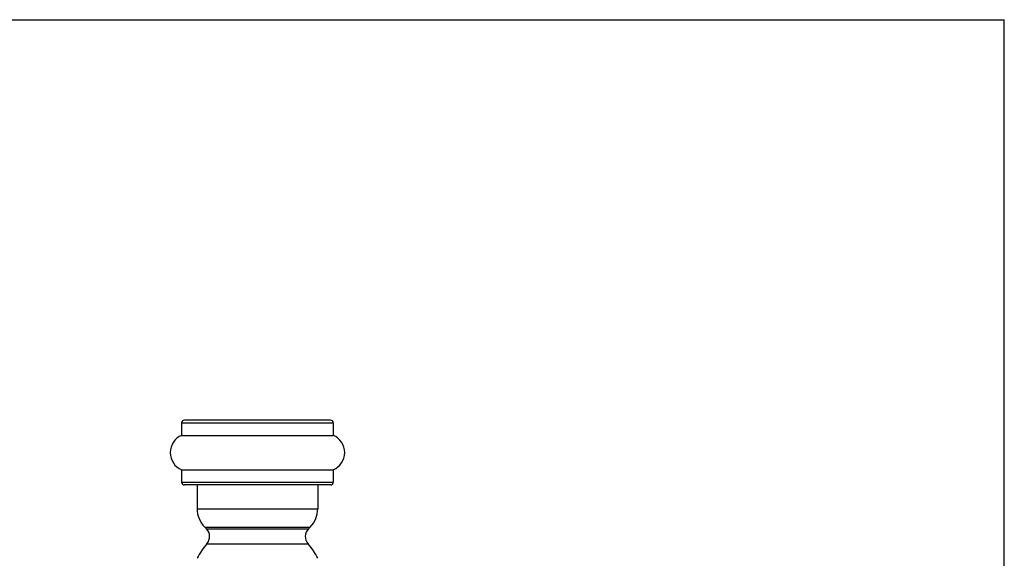
# Model space of a CAD drawing. Units: inches. Extents: x 0 to 11, y 0 to 8.5.
# Drawn here: x 3.9 to 11, y 4.6 to 8.5 of the extents above; entities that cross this region are included whole.
import ezdxf

# ---------------------------------------------------------------- set-up
doc = ezdxf.new("R2010")
doc.units = ezdxf.units.IN
doc.header["$LTSCALE"] = 0.605
doc.header["$MEASUREMENT"] = 0
doc.layers.get('0').update_dxf_attribs({"linetype": 'CONTINUOUS'})

msp = doc.modelspace()

# ---------------------------------------------------------------- linework, layer by layer
at = {"color": 7, "linetype": 'Continuous'}
for p, q in [((0, 8.5), (11, 8.5)), ((11, 0), (11, 8.5)), ((5.0336, 5.5762), (5.0336, 5.4862)), ((5.0336, 5.5762), (6.1336, 5.5762)), ((6.1136, 5.5962), (5.0536, 5.5962)), ((6.1336, 5.5762), (6.1336, 5.4862)), ((5.0336, 5.4862), (6.1336, 5.4862)), ((5.0336, 5.2361), (5.0336, 5.1462)), ((5.0336, 5.2361), (6.1336, 5.2361)), ((6.1336, 5.2361), (6.1336, 5.1462)), ((5.0336, 5.1462), (6.1336, 5.1462)), ((6.1136, 5.1262), (5.0536, 5.1262)), ((5.1461, 5.1262), (5.1461, 4.9541)), ((6.0211, 5.1262), (6.0211, 4.9541)), ((5.1461, 4.9541), (6.0211, 4.9541)), ((5.2012, 4.8211), (5.2133, 4.809)), ((5.2012, 4.8211), (5.966, 4.8211)), ((5.2133, 4.809), (5.9539, 4.809)), ((5.966, 4.8211), (5.9539, 4.809)), ((5.2167, 4.6995), (5.9504, 4.6995))]:
    msp.add_line(p, q, dxfattribs=at)
for centre, radius, start, end in [((5.0536, 5.5762), 0.02, 90, 180), ((6.1136, 5.5762), 0.02, 0, 90), ((5.0871, 5.3612), 0.136, 113.16512, 246.83488), ((6.0801, 5.3612), 0.136, 293.16512, 66.83488), ((5.0536, 5.1462), 0.02, 180, 270), ((6.1136, 5.1462), 0.02, 270, 360), ((5.3341, 4.9541), 0.188, 180, 225), ((5.8331, 4.9541), 0.188, 315, 360), ((5.1567, 4.7524), 0.08, 318.60787, 45), ((6.0105, 4.7524), 0.08, 135, 221.39213), ((5.5836, 4.3762), 0.489, 138.60787, 153.46344), ((5.5836, 4.3762), 0.489, 26.53656, 41.39213)]:
    msp.add_arc(centre, radius, start, end, dxfattribs=at)

doc.saveas('drawing.dxf')
